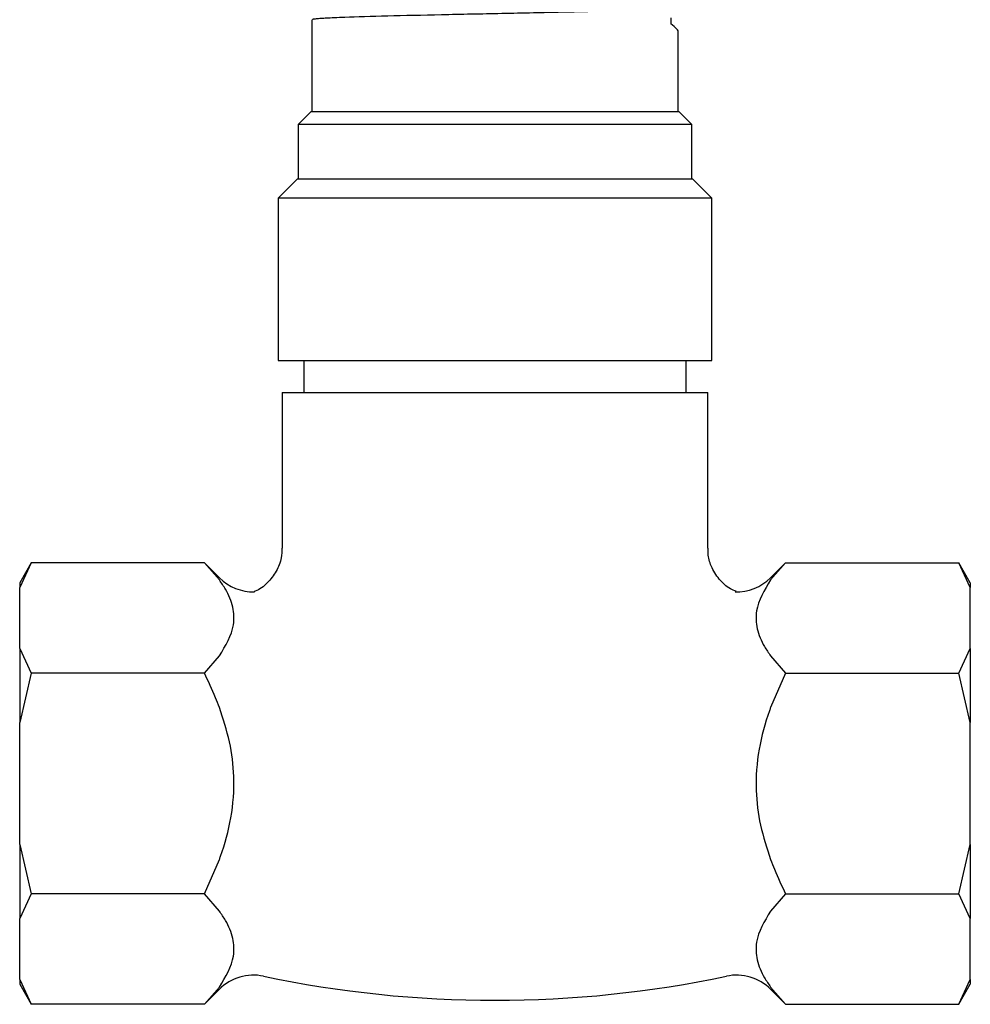
# Model space of a CAD drawing. Units: millimetres. Extents: x 3 to 1996, y 5 to 1995.
# Drawn here: x 830 to 890, y 1212 to 1274 of the extents above; entities that cross this region are included whole.
import ezdxf

# ---------------------------------------------------------------- set-up
doc = ezdxf.new("R2010")
doc.units = ezdxf.units.MM

msp = doc.modelspace()

# ---------------------------------------------------------------- linework, layer by layer
at = {"color": 7, "linetype": 'Continuous', "lineweight": 25}
for p, q in [((870.919, 1273.625), (870.919, 1273.25)), ((848.562, 1273.507), (848.562, 1267.793)), ((871.362, 1267.793), (871.362, 1272.814)), ((848.512, 1267.793), (847.712, 1266.993)), ((848.512, 1267.793), (849.48, 1267.793)), ((849.48, 1267.793), (871.412, 1267.793)), ((872.212, 1266.993), (871.412, 1267.793)), ((847.712, 1266.993), (847.712, 1263.593)), ((848.748, 1266.993), (847.712, 1266.993)), ((872.212, 1266.993), (848.748, 1266.993)), ((872.212, 1263.593), (872.212, 1266.993)), ((847.662, 1263.593), (846.462, 1262.393)), ((847.662, 1263.593), (848.702, 1263.593)), ((848.702, 1263.593), (872.262, 1263.593)), ((873.462, 1262.393), (872.262, 1263.593)), ((846.462, 1262.393), (846.462, 1252.293)), ((847.604, 1262.393), (846.462, 1262.393)), ((873.462, 1262.393), (847.604, 1262.393)), ((873.462, 1252.293), (873.462, 1262.393)), ((846.462, 1252.293), (847.604, 1252.293)), ((847.604, 1252.293), (873.462, 1252.293)), ((848.062, 1252.293), (848.062, 1250.293)), ((871.862, 1250.293), (871.862, 1252.293)), ((846.712, 1250.293), (846.712, 1240.603)), ((846.712, 1250.293), (873.212, 1250.293)), ((873.212, 1240.59), (873.212, 1250.293)), ((831.083, 1239.693), (830.362, 1238.443)), ((831.083, 1239.693), (830.362, 1238.157)), ((841.862, 1239.693), (831.083, 1239.693)), ((842.797, 1238.758), (841.862, 1239.693)), ((842.797, 1238.623), (841.862, 1239.693)), ((878.062, 1239.693), (877.126, 1238.758)), ((878.062, 1239.693), (877.126, 1238.623)), ((878.062, 1239.693), (888.84, 1239.693)), ((889.562, 1238.443), (888.84, 1239.693)), ((889.562, 1238.157), (888.84, 1239.693)), ((830.362, 1238.443), (830.362, 1238.157)), ((830.362, 1234.355), (830.362, 1238.157)), ((889.562, 1238.443), (889.562, 1238.157)), ((889.562, 1234.355), (889.562, 1238.157)), ((830.362, 1234.355), (831.083, 1232.818)), ((830.362, 1234.355), (830.362, 1229.745)), ((888.84, 1232.818), (889.562, 1234.355)), ((889.562, 1234.355), (889.562, 1229.745)), ((841.862, 1232.818), (842.797, 1233.889)), ((877.126, 1233.889), (878.062, 1232.818)), ((831.083, 1232.818), (830.362, 1229.745)), ((841.862, 1232.818), (831.083, 1232.818)), ((878.062, 1232.818), (877.126, 1230.678)), ((878.062, 1232.818), (888.84, 1232.818)), ((889.562, 1229.745), (888.84, 1232.818)), ((830.362, 1222.142), (830.362, 1229.745)), ((889.562, 1222.142), (889.562, 1229.745)), ((830.362, 1222.142), (831.083, 1219.068)), ((830.362, 1222.142), (830.362, 1217.532)), ((888.84, 1219.068), (889.562, 1222.142)), ((889.562, 1222.142), (889.562, 1217.532)), ((841.862, 1219.068), (842.797, 1221.209)), ((831.083, 1219.068), (830.362, 1217.532)), ((841.862, 1219.068), (831.083, 1219.068)), ((842.797, 1217.998), (841.862, 1219.068)), ((878.062, 1219.068), (877.126, 1217.998)), ((878.062, 1219.068), (888.84, 1219.068)), ((889.562, 1217.532), (888.84, 1219.068)), ((830.362, 1213.73), (830.362, 1217.532)), ((889.562, 1213.73), (889.562, 1217.532)), ((830.362, 1213.73), (831.083, 1212.193)), ((830.362, 1213.73), (830.362, 1213.443)), ((888.84, 1212.193), (889.562, 1213.73)), ((889.562, 1213.73), (889.562, 1213.443)), ((830.362, 1213.443), (831.083, 1212.193)), ((841.862, 1212.193), (842.797, 1213.264)), ((841.862, 1212.193), (842.797, 1213.129)), ((877.126, 1213.264), (878.062, 1212.193)), ((877.126, 1213.129), (878.062, 1212.193)), ((888.84, 1212.193), (889.562, 1213.443)), ((841.862, 1212.193), (831.083, 1212.193)), ((878.062, 1212.193), (888.84, 1212.193))]:
    msp.add_line(p, q, dxfattribs=at)
for centre, radius, start, end in [((844.919, 1240.879), 3, 225, 271.18768), ((875.005, 1240.879), 3, 268.17658, 315), ((844.919, 1211.008), 3, 78.12672, 135), ((859.962, 1282.558), 70.114, 258.12672, 281.87328), ((875.005, 1211.008), 3, 45, 101.87328)]:
    msp.add_arc(centre, radius, start, end, dxfattribs=at)
msp.add_ellipse((859.962, 1279.363), major_axis=(11.396, -6.563), ratio=0.043363, start_param=0.024968, end_param=0.304511, dxfattribs=at)
for points, knots in [([(871.353, 1274.257), (871.347, 1274.249), (871.334, 1274.234), (871.194, 1274.214), (870.995, 1274.195), (870.708, 1274.174), (870.298, 1274.153), (869.655, 1274.125), (868.726, 1274.09), (867.517, 1274.054), (866.377, 1274.023), (865.314, 1273.998), (863.977, 1273.968), (862.315, 1273.932), (859.79, 1273.878), (856.583, 1273.81), (853.146, 1273.734), (851.044, 1273.669), (849.957, 1273.626), (849.479, 1273.604), (849.101, 1273.583), (848.793, 1273.558), (848.582, 1273.532), (848.589, 1273.514), (848.591, 1273.507)], [0, 0, 0, 0, 0.030648, 0.060058, 0.078231, 0.108845, 0.143081, 0.167342, 0.224133, 0.277633, 0.309959, 0.343961, 0.381776, 0.433316, 0.488888, 0.594445, 0.699355, 0.805459, 0.840799, 0.872471, 0.897508, 0.930362, 0.971027, 1, 1, 1, 1]), ([(846.693, 1240.606), (846.687, 1240.402), (846.674, 1239.902), (846.37, 1239.13), (845.805, 1238.418), (845.291, 1238.002), (844.981, 1237.901), (844.962, 1237.895)], [0, 0, 0, 0, 0.179245, 0.440047, 0.712092, 0.982533, 1, 1, 1, 1]), ([(874.981, 1237.912), (874.859, 1237.961), (874.45, 1238.122), (873.881, 1238.659), (873.416, 1239.425), (873.217, 1240.107), (873.228, 1240.482), (873.231, 1240.591)], [0, 0, 0, 0, 0.115691, 0.386732, 0.66937, 0.904315, 1, 1, 1, 1]), ([(842.797, 1233.889), (843.18, 1234.528), (843.775, 1235.522), (843.688, 1236.943), (843.313, 1237.879), (842.931, 1238.43), (842.797, 1238.623)], [0, 0, 0, 0, 0.4102925, 0.6381819, 0.8736874, 1, 1, 1, 1]), ([(877.126, 1238.623), (876.744, 1237.984), (876.149, 1236.99), (876.235, 1235.569), (876.61, 1234.633), (876.993, 1234.081), (877.126, 1233.889)], [0, 0, 0, 0, 0.410293, 0.638182, 0.873687, 1, 1, 1, 1]), ([(842.797, 1230.678), (842.72, 1230.881), (842.443, 1231.609), (842.105, 1232.312), (841.862, 1232.818)], [0, 0, 0, 0, 0.278839, 1, 1, 1, 1]), ([(842.797, 1221.209), (842.822, 1221.277), (843.131, 1222.123), (843.602, 1223.825), (843.777, 1226.244), (843.491, 1228.569), (843.031, 1229.968), (842.797, 1230.678)], [0, 0, 0, 0, 0.022485, 0.278949, 0.544273, 0.769019, 1, 1, 1, 1]), ([(877.126, 1230.678), (877.101, 1230.609), (876.793, 1229.764), (876.322, 1228.062), (876.146, 1225.643), (876.432, 1223.318), (876.893, 1221.918), (877.126, 1221.209)], [0, 0, 0, 0, 0.022485, 0.278949, 0.544273, 0.769019, 1, 1, 1, 1]), ([(877.126, 1221.209), (877.203, 1221.006), (877.481, 1220.278), (877.818, 1219.575), (878.062, 1219.068)], [0, 0, 0, 0, 0.278839, 1, 1, 1, 1]), ([(842.797, 1213.264), (843.18, 1213.903), (843.775, 1214.897), (843.688, 1216.318), (843.313, 1217.254), (842.931, 1217.805), (842.797, 1217.998)], [0, 0, 0, 0, 0.410293, 0.638182, 0.873687, 1, 1, 1, 1]), ([(877.126, 1217.998), (876.744, 1217.359), (876.149, 1216.365), (876.235, 1214.944), (876.61, 1214.008), (876.993, 1213.456), (877.126, 1213.264)], [0, 0, 0, 0, 0.410293, 0.638182, 0.873687, 1, 1, 1, 1])]:
    msp.add_open_spline(points, degree=3, knots=knots, dxfattribs=at)

doc.saveas('drawing.dxf')
